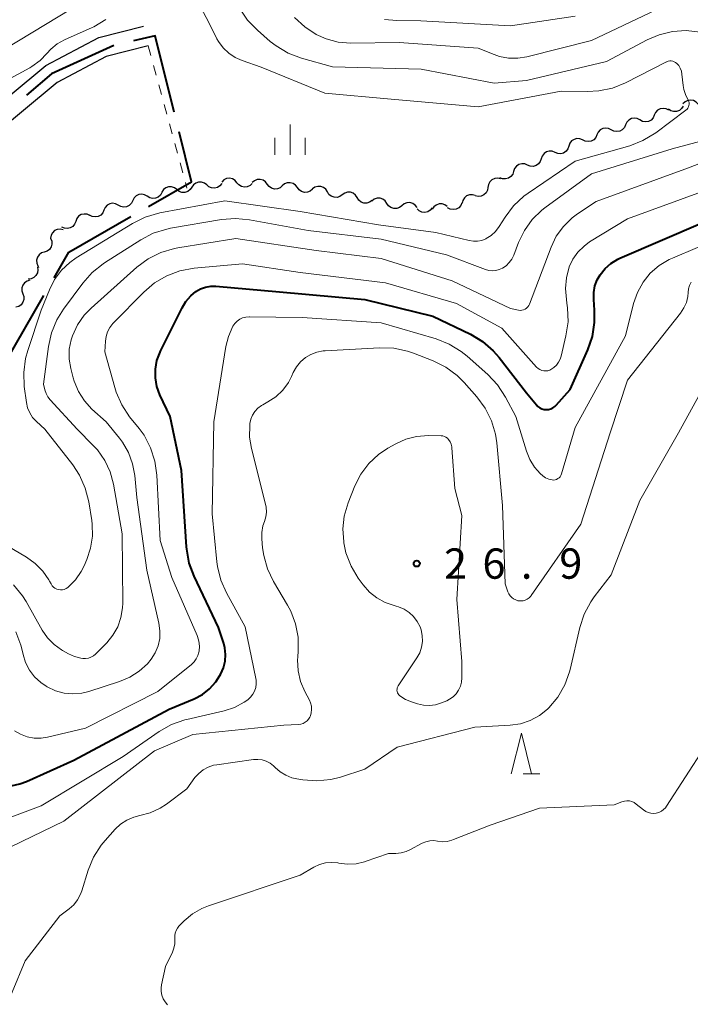
# Model space of a CAD drawing. Units: metres. Extents: x -79834 to -77999, y 36000 to 37500.
# Drawn here: x -78436 to -78353, y 36876 to 36998 of the extents above; entities that cross this region are included whole.
import ezdxf

# ---------------------------------------------------------------- set-up
doc = ezdxf.new("R2010")
doc.units = ezdxf.units.M
for name, color, linetype, lineweight in [('110600_大字・町・丁目界', 7, 'Continuous', 40), ('210100_道路縁(街区線)', 7, 'Continuous', 30), ('510200_細流', 7, 'Continuous', 30), ('630100_植生界', 7, 'Continuous', 30), ('633200_針葉樹林', 7, 'Continuous', 13), ('633400_荒地', 7, 'Continuous', 13), ('710100_等高線(計曲線)', 7, 'Continuous', 40), ('710200_等高線(主曲線)', 7, 'Continuous', 13), ('731200_図化機測定による標高点', 7, 'Continuous', 40)]:
    doc.layers.add(name, color=color, linetype=linetype, lineweight=lineweight)
doc.styles.add('Style-WORKING', font='MS Gothic.ttf')

msp = doc.modelspace()

# ---------------------------------------------------------------- linework, layer by layer
at = {"layer": '110600_大字・町・丁目界', "linetype": 'Continuous', "lineweight": 40}
msp.add_line((-78438.91, 36953.17), (-78432.67, 36963.99), dxfattribs=at)
at = {"layer": '110600_大字・町・丁目界', "linetype": 'Continuous', "lineweight": 40, "flags": 128}
for points in [[(-78416.58, 36986.63), (-78418.94, 36996.09), (-78421.62, 36995.46)], [(-78424.05, 36994.89), (-78431.74, 36991.36), (-78434.83, 36988.76)], [(-78419.75, 36974.97), (-78414.43, 36978.03), (-78415.97, 36984.21)], [(-78431.42, 36966.16), (-78429.59, 36969.32), (-78421.92, 36973.73)]]:
    msp.add_lwpolyline(points, dxfattribs=at)
at = {"layer": '210100_道路縁(街区線)', "linetype": 'Continuous', "lineweight": 30, "flags": 128}
for points in [[(-78450.35, 36977.55), (-78432.45, 36992.41), (-78425.9, 36995.89), (-78420.37, 36997.27)], [(-78419.77, 36994.84), (-78424.99, 36993.54), (-78431.06, 36990.32), (-78448.73, 36975.64)]]:
    msp.add_lwpolyline(points, dxfattribs=at)
at = {"layer": '510200_細流', "linetype": 'Continuous', "lineweight": 30, "flags": 128}
for points in [[(-78355.44, 36986.87), (-78355.76, 36987.04), (-78356.13, 36987.11), (-78356.49, 36987.05), (-78356.81, 36986.87), (-78357.07, 36986.61), (-78357.22, 36986.27)], [(-78353.64, 36987.39), (-78353.84, 36987.08), (-78354.12, 36986.85), (-78354.47, 36986.72), (-78354.84, 36986.71), (-78355.19, 36986.82), (-78355.48, 36987.03)], [(-78351.79, 36987.61), (-78352.04, 36987.89), (-78352.35, 36988.07), (-78352.71, 36988.14), (-78353.08, 36988.09), (-78353.41, 36987.92), (-78353.67, 36987.66)], [(-78359, 36985.68), (-78359.32, 36985.85), (-78359.68, 36985.91), (-78360.04, 36985.85), (-78360.37, 36985.67), (-78360.62, 36985.4), (-78360.77, 36985.07)], [(-78357.22, 36986.27), (-78357.37, 36985.94), (-78357.62, 36985.67), (-78357.95, 36985.5), (-78358.31, 36985.44), (-78358.67, 36985.5), (-78359, 36985.68)], [(-78362.54, 36984.46), (-78362.87, 36984.63), (-78363.23, 36984.68), (-78363.59, 36984.62), (-78363.91, 36984.45), (-78364.16, 36984.18), (-78364.32, 36983.85)], [(-78360.77, 36985.07), (-78360.92, 36984.73), (-78361.17, 36984.46), (-78361.49, 36984.29), (-78361.85, 36984.23), (-78362.22, 36984.29), (-78362.54, 36984.46)], [(-78366.08, 36983.22), (-78366.42, 36983.36), (-78366.79, 36983.38), (-78367.14, 36983.28), (-78367.45, 36983.08), (-78367.67, 36982.79), (-78367.79, 36982.44)], [(-78364.32, 36983.85), (-78364.46, 36983.51), (-78364.71, 36983.24), (-78365.04, 36983.07), (-78365.4, 36983.01), (-78365.76, 36983.06), (-78366.09, 36983.24)], [(-78367.79, 36982.44), (-78367.9, 36982.09), (-78368.12, 36981.8), (-78368.43, 36981.59), (-78368.78, 36981.5), (-78369.15, 36981.52), (-78369.49, 36981.66)], [(-78371.2, 36980.88), (-78371.31, 36980.53), (-78371.54, 36980.24), (-78371.84, 36980.03), (-78372.19, 36979.93), (-78372.56, 36979.96), (-78372.9, 36980.1)], [(-78369.49, 36981.66), (-78369.83, 36981.8), (-78370.2, 36981.82), (-78370.55, 36981.72), (-78370.85, 36981.52), (-78371.08, 36981.22), (-78371.2, 36980.88)], [(-78372.9, 36980.1), (-78373.24, 36980.24), (-78373.61, 36980.26), (-78373.96, 36980.17), (-78374.27, 36979.96), (-78374.49, 36979.67), (-78374.61, 36979.32)], [(-78408.81, 36977.92), (-78409.05, 36978.2), (-78409.37, 36978.38), (-78409.73, 36978.46), (-78410.09, 36978.42), (-78410.42, 36978.26), (-78410.69, 36978)], [(-78376.23, 36978.39), (-78376.59, 36978.47), (-78376.95, 36978.43), (-78377.29, 36978.28), (-78377.56, 36978.03), (-78377.73, 36977.71), (-78377.79, 36977.34)], [(-78374.61, 36979.32), (-78374.72, 36978.97), (-78374.95, 36978.68), (-78375.25, 36978.48), (-78375.61, 36978.38), (-78375.97, 36978.4), (-78376.31, 36978.54)], [(-78416.25, 36977.06), (-78416.54, 36977.29), (-78416.89, 36977.41), (-78417.26, 36977.41), (-78417.61, 36977.29), (-78417.9, 36977.07), (-78418.1, 36976.77)], [(-78414.4, 36977.36), (-78414.61, 36977.06), (-78414.9, 36976.83), (-78415.25, 36976.72), (-78415.62, 36976.72), (-78415.96, 36976.84), (-78416.25, 36977.06)], [(-78412.55, 36977.65), (-78412.84, 36977.88), (-78413.19, 36978), (-78413.55, 36978), (-78413.9, 36977.88), (-78414.2, 36977.66), (-78414.4, 36977.36)], [(-78410.68, 36977.82), (-78410.91, 36977.54), (-78411.22, 36977.34), (-78411.58, 36977.25), (-78411.94, 36977.28), (-78412.28, 36977.42), (-78412.55, 36977.67)], [(-78406.94, 36977.84), (-78407.2, 36977.58), (-78407.53, 36977.42), (-78407.9, 36977.38), (-78408.26, 36977.45), (-78408.57, 36977.64), (-78408.81, 36977.92)], [(-78405.07, 36977.73), (-78405.29, 36978.02), (-78405.59, 36978.23), (-78405.95, 36978.33), (-78406.31, 36978.31), (-78406.65, 36978.17), (-78406.93, 36977.93)], [(-78403.21, 36977.52), (-78403.48, 36977.28), (-78403.82, 36977.15), (-78404.19, 36977.13), (-78404.55, 36977.23), (-78404.85, 36977.43), (-78405.07, 36977.73)], [(-78401.34, 36977.32), (-78401.56, 36977.61), (-78401.87, 36977.82), (-78402.22, 36977.92), (-78402.59, 36977.9), (-78402.93, 36977.76), (-78403.21, 36977.52)], [(-78399.48, 36977.11), (-78399.76, 36976.87), (-78400.1, 36976.74), (-78400.46, 36976.72), (-78400.82, 36976.82), (-78401.12, 36977.02), (-78401.34, 36977.32)], [(-78397.63, 36976.79), (-78397.83, 36977.1), (-78398.11, 36977.33), (-78398.46, 36977.46), (-78398.82, 36977.47), (-78399.18, 36977.36), (-78399.47, 36977.15)], [(-78377.79, 36977.34), (-78377.85, 36976.98), (-78378.02, 36976.66), (-78378.29, 36976.4), (-78378.62, 36976.25), (-78378.99, 36976.22), (-78379.35, 36976.3)], [(-78419.91, 36976.24), (-78420.23, 36976.43), (-78420.59, 36976.5), (-78420.95, 36976.45), (-78421.28, 36976.29), (-78421.54, 36976.03), (-78421.7, 36975.7)], [(-78418.09, 36976.71), (-78418.27, 36976.39), (-78418.55, 36976.14), (-78418.88, 36976), (-78419.25, 36975.97), (-78419.6, 36976.06), (-78419.91, 36976.26)], [(-78395.79, 36976.43), (-78396.09, 36976.21), (-78396.44, 36976.11), (-78396.81, 36976.12), (-78397.15, 36976.25), (-78397.44, 36976.48), (-78397.63, 36976.79)], [(-78393.95, 36976.07), (-78394.15, 36976.38), (-78394.43, 36976.61), (-78394.78, 36976.74), (-78395.14, 36976.75), (-78395.49, 36976.64), (-78395.79, 36976.43)], [(-78392.11, 36975.71), (-78392.41, 36975.5), (-78392.76, 36975.39), (-78393.13, 36975.4), (-78393.47, 36975.53), (-78393.76, 36975.76), (-78393.95, 36976.07)], [(-78390.27, 36975.36), (-78390.48, 36975.67), (-78390.77, 36975.89), (-78391.12, 36976), (-78391.49, 36976), (-78391.83, 36975.88), (-78392.12, 36975.65)], [(-78379.36, 36976.32), (-78379.71, 36976.42), (-78380.08, 36976.41), (-78380.42, 36976.28), (-78380.7, 36976.04), (-78380.89, 36975.73), (-78380.97, 36975.37)], [(-78423.49, 36975.14), (-78423.82, 36975.31), (-78424.18, 36975.37), (-78424.54, 36975.3), (-78424.87, 36975.13), (-78425.11, 36974.86), (-78425.26, 36974.52)], [(-78421.7, 36975.7), (-78421.87, 36975.37), (-78422.13, 36975.11), (-78422.46, 36974.95), (-78422.82, 36974.91), (-78423.18, 36974.98), (-78423.5, 36975.16)], [(-78388.42, 36975.07), (-78388.71, 36974.85), (-78389.05, 36974.73), (-78389.42, 36974.72), (-78389.77, 36974.84), (-78390.06, 36975.06), (-78390.27, 36975.36)], [(-78386.55, 36974.87), (-78386.78, 36975.16), (-78387.08, 36975.36), (-78387.44, 36975.46), (-78387.81, 36975.43), (-78388.14, 36975.29), (-78388.42, 36975.05)], [(-78384.68, 36974.8), (-78384.92, 36974.52), (-78385.23, 36974.33), (-78385.59, 36974.25), (-78385.95, 36974.29), (-78386.29, 36974.44), (-78386.55, 36974.69)], [(-78382.81, 36974.96), (-78383.11, 36975.18), (-78383.46, 36975.29), (-78383.83, 36975.29), (-78384.17, 36975.16), (-78384.46, 36974.94), (-78384.66, 36974.63)], [(-78381.01, 36975.44), (-78381.15, 36975.1), (-78381.4, 36974.83), (-78381.72, 36974.65), (-78382.09, 36974.59), (-78382.45, 36974.64), (-78382.77, 36974.81)], [(-78427.02, 36973.86), (-78427.35, 36974.01), (-78427.72, 36974.05), (-78428.07, 36973.97), (-78428.39, 36973.77), (-78428.62, 36973.49), (-78428.75, 36973.14)], [(-78425.26, 36974.52), (-78425.41, 36974.18), (-78425.66, 36973.92), (-78425.98, 36973.74), (-78426.34, 36973.68), (-78426.71, 36973.73), (-78427.03, 36973.9)], [(-78428.75, 36973.14), (-78428.88, 36972.8), (-78429.11, 36972.52), (-78429.43, 36972.32), (-78429.78, 36972.24), (-78430.15, 36972.28), (-78430.48, 36972.43)], [(-78430.31, 36972.11), (-78430.67, 36972.19), (-78431.03, 36972.15), (-78431.36, 36971.99), (-78431.63, 36971.74), (-78431.8, 36971.42), (-78431.86, 36971.05)], [(-78431.85, 36971.05), (-78431.72, 36970.71), (-78431.7, 36970.34), (-78431.79, 36969.99), (-78432, 36969.68), (-78432.29, 36969.46), (-78432.64, 36969.35)], [(-78432.64, 36969.35), (-78432.99, 36969.23), (-78433.28, 36969.01), (-78433.48, 36968.7), (-78433.58, 36968.35), (-78433.56, 36967.98), (-78433.42, 36967.64)], [(-78433.49, 36967.49), (-78433.43, 36967.13), (-78433.49, 36966.77), (-78433.66, 36966.44), (-78433.93, 36966.19), (-78434.26, 36966.03), (-78434.62, 36966)], [(-78433.42, 36967.64), (-78433.33, 36967.42)], [(-78434.41, 36965.86), (-78434.76, 36965.76), (-78435.07, 36965.55), (-78435.29, 36965.26), (-78435.4, 36964.91), (-78435.4, 36964.54), (-78435.28, 36964.2)], [(-78435.28, 36964.2), (-78435.15, 36963.85), (-78435.15, 36963.49), (-78435.27, 36963.14), (-78435.49, 36962.84), (-78435.79, 36962.63), (-78436.14, 36962.54)]]:
    msp.add_lwpolyline(points, dxfattribs=at)
at = {"layer": '630100_植生界', "linetype": 'Continuous', "lineweight": 13}
for p, q in [((-78419.77, 36994.84), (-78419.44, 36993.63)), ((-78419.12, 36992.43), (-78418.79, 36991.22)), ((-78418.46, 36990.01), (-78418.13, 36988.81)), ((-78417.81, 36987.6), (-78417.48, 36986.39)), ((-78417.15, 36985.19), (-78416.82, 36983.98)), ((-78416.5, 36982.78), (-78416.17, 36981.57)), ((-78415.84, 36980.36), (-78415.51, 36979.16)), ((-78415.19, 36977.95), (-78415, 36977.26))]:
    msp.add_line(p, q, dxfattribs=at)
at = {"layer": '633200_針葉樹林', "linetype": 'Continuous', "lineweight": 13}
msp.add_line((-78373.44, 36904.85), (-78371.36, 36904.85), dxfattribs=at)
at = {"layer": '633200_針葉樹林', "linetype": 'Continuous', "lineweight": 13, "flags": 128}
msp.add_lwpolyline([(-78374.9, 36904.85), (-78373.65, 36909.85), (-78372.4, 36904.85)], dxfattribs=at)
at = {"layer": '633400_荒地', "linetype": 'Continuous', "lineweight": 13}
for p, q in [((-78402.24, 36981.36), (-78402.24, 36985.11)), ((-78404.11, 36981.36), (-78404.11, 36983.46)), ((-78400.36, 36981.36), (-78400.36, 36983.46))]:
    msp.add_line(p, q, dxfattribs=at)
at = {"layer": '710100_等高線(計曲線)', "linetype": 'Continuous', "lineweight": 40, "elevation": 20, "flags": 128}
for points in [[(-78411.09, 36922.91), (-78414.11, 36929.27), (-78414.72, 36930.9), (-78415.03, 36932.62), (-78415.06, 36932.91), (-78415.67, 36942.33), (-78417.07, 36949), (-78418.33, 36951.71), (-78418.7, 36952.72), (-78418.88, 36953.79), (-78418.88, 36954.88), (-78418.7, 36955.94), (-78418.32, 36956.96), (-78418.26, 36957.09), (-78415.6, 36962.46), (-78415.12, 36963.25), (-78414.51, 36963.94), (-78413.88, 36964.46), (-78413.31, 36964.79), (-78412.7, 36965.01), (-78412.05, 36965.12), (-78411.41, 36965.12), (-78403.56, 36964.44), (-78393, 36963.48), (-78384.58, 36961.42), (-78379.95, 36959.18), (-78378.45, 36958.29), (-78377.13, 36957.15), (-78376.4, 36956.31), (-78373, 36951.93), (-78371.8, 36950.46), (-78371.6, 36950.26), (-78371.37, 36950.1), (-78371.12, 36949.98), (-78370.85, 36949.9), (-78370.57, 36949.88), (-78370.29, 36949.9), (-78370.02, 36949.97), (-78369.76, 36950.08), (-78369.53, 36950.24), (-78369.34, 36950.42), (-78367.63, 36952.37), (-78365.44, 36957.26), (-78364.87, 36958.91), (-78364.6, 36960.63), (-78364.6, 36962.16), (-78364.71, 36963.49), (-78364.71, 36964.33), (-78364.56, 36965.15), (-78364.27, 36965.93), (-78363.92, 36966.53), (-78363.31, 36967.3), (-78362.57, 36967.95), (-78361.73, 36968.46), (-78361.47, 36968.58), (-78351.22, 36973)], [(-78436.72, 36903.37), (-78435.65, 36903.59), (-78434.83, 36903.89), (-78429, 36906.53), (-78417.18, 36912.82), (-78414.1, 36914.11), (-78413.09, 36914.65), (-78412.19, 36915.35), (-78411.43, 36916.2), (-78410.91, 36917), (-78410.8, 36917.2), (-78410.46, 36917.95), (-78410.27, 36918.76), (-78410.21, 36919.58), (-78410.3, 36920.41), (-78410.45, 36920.96), (-78411.09, 36922.91)]]:
    msp.add_lwpolyline(points, dxfattribs=at)
at = {"layer": '710200_等高線(主曲線)', "linetype": 'Continuous', "lineweight": 13, "flags": 128}
for points, elevation in [([(-78353.37, 36988.81), (-78353.58, 36989.45), (-78353.66, 36989.92), (-78353.8, 36991.34), (-78353.87, 36991.71), (-78354.01, 36992.06), (-78354.2, 36992.39), (-78354.44, 36992.67), (-78354.59, 36992.79), (-78354.75, 36992.88), (-78354.93, 36992.94), (-78355.12, 36992.98), (-78355.31, 36992.97), (-78355.49, 36992.94), (-78355.67, 36992.87), (-78355.7, 36992.86), (-78360.77, 36990.27), (-78362.38, 36989.62), (-78364.09, 36989.26), (-78365.5, 36989.18), (-78368.75, 36989.25), (-78379, 36987.31), (-78389.75, 36988.25), (-78397.96, 36989), (-78405.8, 36992.2), (-78408.16, 36993.01), (-78409.04, 36993.39), (-78409.83, 36993.93), (-78410.53, 36994.6), (-78411.09, 36995.37), (-78411.28, 36995.72), (-78412.29, 36997.71), (-78414.58, 37002.08)], 12), ([(-78429.34, 36999.36), (-78439, 36993.58)], 14), ([(-78351.56, 36996.55), (-78353.26, 36996.74), (-78354.97, 36996.62), (-78356.63, 36996.21), (-78358.09, 36995.58), (-78363.11, 36992.89), (-78373, 36990.54), (-78377, 36990.22), (-78386.03, 36991.97), (-78397, 36992.25), (-78400.84, 36993.33), (-78402.48, 36993.94), (-78403.97, 36994.83), (-78404.69, 36995.39), (-78406.29, 36996.78), (-78407.5, 36998.03), (-78408.48, 36999.48)], 14), ([(-78357.07, 36999.24), (-78365, 36995.48), (-78372.97, 36993.48), (-78374.09, 36993.3), (-78375.23, 36993.32), (-78376.35, 36993.53)], 16), ([(-78425.01, 36998.08), (-78426.51, 36997.2), (-78426.72, 36997.1), (-78430.12, 36995.58), (-78431.02, 36995.07), (-78431.83, 36994.42), (-78432.3, 36993.91), (-78433.16, 36993.01), (-78434.17, 36992.29), (-78434.43, 36992.14), (-78445, 36986.41)], 12), ([(-78376.35, 36993.53), (-78377.02, 36993.77), (-78379, 36994.57), (-78388.76, 36995.24), (-78394.73, 36995.19), (-78396.28, 36995.31), (-78397.78, 36995.7), (-78399, 36996.24), (-78400.44, 36997.18), (-78401.7, 36998.35)], 16), ([(-78367, 36998.51), (-78375, 36997.32), (-78386.06, 36997.94), (-78389.04, 36997.96), (-78390.57, 36998.1)], 18), ([(-78429.73, 36927.87), (-78429.7, 36927.9), (-78428.79, 36928.81), (-78428.06, 36929.85), (-78427.71, 36930.56), (-78427.37, 36931.32), (-78426.9, 36932.74), (-78426.67, 36934.22), (-78426.71, 36935.72), (-78426.76, 36936.14), (-78427.14, 36938.48), (-78427.57, 36940.16), (-78428.28, 36941.75), (-78429.12, 36943.02), (-78432.56, 36947.44), (-78433.61, 36948.39), (-78434.07, 36948.88), (-78434.43, 36949.45), (-78434.69, 36950.07), (-78434.84, 36950.74), (-78435.1, 36952.72), (-78435.18, 36954.46), (-78434.95, 36956.19), (-78434.67, 36957.18), (-78433, 36962.17), (-78432, 36964.69), (-78431.36, 36965.96), (-78430.52, 36967.09), (-78429.49, 36968.07), (-78428.69, 36968.63), (-78421.73, 36972.88), (-78420.17, 36973.65), (-78418.35, 36974.18), (-78410.32, 36975.68), (-78401, 36974.34), (-78391.3, 36972.7), (-78384.23, 36971.77), (-78380.1, 36970.76), (-78379.58, 36970.68), (-78379.06, 36970.69), (-78378.55, 36970.79), (-78378.06, 36970.98), (-78378, 36971.02), (-78377.39, 36971.41), (-78376.85, 36971.9), (-78376.4, 36972.5), (-78375.66, 36973.67), (-78374.61, 36975.06), (-78373.33, 36976.25), (-78372.8, 36976.64), (-78367, 36980.57), (-78360.26, 36982.49), (-78358.63, 36983.12), (-78357.02, 36984.1), (-78353.3, 36986.89), (-78353.17, 36987.01), (-78353.06, 36987.14), (-78352.98, 36987.29), (-78352.93, 36987.46), (-78352.9, 36987.63), (-78352.91, 36987.8), (-78352.94, 36987.97), (-78353.01, 36988.13), (-78353.06, 36988.22), (-78353.37, 36988.81)], 12), ([(-78432.72, 36953), (-78432.12, 36957.65), (-78431.74, 36959.35), (-78431.08, 36960.96), (-78430.24, 36962.3), (-78427.87, 36965.51), (-78426.72, 36966.81), (-78425.36, 36967.9), (-78425.2, 36968), (-78420.71, 36970.86), (-78419.16, 36971.67), (-78417.5, 36972.19), (-78417.01, 36972.29), (-78410.74, 36973.35), (-78409.01, 36973.49), (-78407.26, 36973.32), (-78400.01, 36971.99), (-78391, 36970.95), (-78382.9, 36969), (-78378.07, 36967.19), (-78377.66, 36967.08), (-78377.23, 36967.03), (-78376.8, 36967.07), (-78376.38, 36967.18), (-78376, 36967.35), (-78375.55, 36967.66), (-78375.15, 36968.04), (-78374.83, 36968.48), (-78374.59, 36968.98), (-78374, 36970.54), (-78373.28, 36972.02), (-78372.31, 36973.36), (-78371.13, 36974.52), (-78370.73, 36974.82), (-78364.98, 36979.02), (-78355, 36982.12), (-78349.61, 36983.53)], 14), ([(-78364.42, 36975.58), (-78353, 36979.76), (-78350.75, 36980.63)], 16), ([(-78424.98, 36958.92), (-78424.8, 36959.5), (-78424.51, 36960.03), (-78424.14, 36960.51), (-78424.07, 36960.59), (-78420.33, 36964.39), (-78419, 36965.52), (-78417.5, 36966.41), (-78415.87, 36967.02), (-78414.12, 36967.34), (-78408.11, 36967.89), (-78401, 36966.83), (-78390.46, 36965.54), (-78381.66, 36963), (-78376.08, 36959.92), (-78371.76, 36955.13), (-78371.58, 36954.96), (-78371.36, 36954.82), (-78371.13, 36954.72), (-78370.89, 36954.66), (-78370.63, 36954.65), (-78370.38, 36954.68), (-78370.14, 36954.76), (-78370, 36954.82), (-78369.63, 36955.07), (-78369.31, 36955.37), (-78369.04, 36955.72), (-78368.85, 36956.12), (-78368.74, 36956.47), (-78368.14, 36958.98), (-78367.88, 36960.71), (-78367.93, 36962.45), (-78368.02, 36963.04), (-78368.09, 36963.47), (-78368.21, 36964.82), (-78368.09, 36966.16), (-78367.73, 36967.51), (-78367.28, 36968.47), (-78366.66, 36969.34), (-78365.9, 36970.09), (-78365.21, 36970.59), (-78360.53, 36973.47), (-78350.92, 36976.94)], 18), ([(-78433.84, 36916.83), (-78433.07, 36916.12), (-78432.4, 36915.67), (-78432.26, 36915.59), (-78431.26, 36915.12), (-78430.19, 36914.83), (-78429.09, 36914.73), (-78427.98, 36914.82), (-78427.14, 36915.03), (-78423.33, 36916.24), (-78422.05, 36916.77), (-78420.89, 36917.52), (-78419.87, 36918.45), (-78419.41, 36919), (-78418.92, 36919.79), (-78418.56, 36920.66), (-78418.36, 36921.57), (-78418.33, 36922.51), (-78418.46, 36923.45), (-78419.97, 36930.03), (-78421.19, 36939), (-78421.44, 36941.72), (-78421.71, 36943.17), (-78422.22, 36944.56), (-78422.96, 36945.83), (-78423.34, 36946.33), (-78425, 36948.34), (-78426.74, 36949.93), (-78427.67, 36950.95), (-78428.41, 36952.11), (-78428.94, 36953.39), (-78429.06, 36953.81), (-78429.35, 36954.94), (-78429.55, 36956.12), (-78429.54, 36957.32), (-78429.31, 36958.5), (-78429.15, 36959), (-78428.53, 36960.33), (-78427.69, 36961.54), (-78426.84, 36962.42), (-78421.18, 36967.47), (-78419.78, 36968.51), (-78418.22, 36969.3), (-78416.55, 36969.8), (-78416.12, 36969.88), (-78408.97, 36971.03), (-78399, 36969.55), (-78391, 36968.56), (-78382.2, 36965.8), (-78375, 36962.36), (-78374, 36962.16), (-78373.79, 36962.14), (-78373.58, 36962.16), (-78373.38, 36962.21), (-78373.18, 36962.29), (-78373.01, 36962.41), (-78372.86, 36962.56), (-78372.73, 36962.73), (-78372.64, 36962.92), (-78369.97, 36969.97), (-78369.33, 36971.31), (-78368.46, 36972.52), (-78367.39, 36973.56), (-78366.71, 36974.06), (-78364.42, 36975.58)], 16), ([(-78406.42, 36915.96), (-78406.44, 36916.42), (-78406.47, 36916.63), (-78407.79, 36923), (-78410.09, 36927.21), (-78410.8, 36928.8), (-78411.21, 36930.49), (-78411.28, 36931.04), (-78411.86, 36937), (-78411.66, 36948.34), (-78410.19, 36957.66), (-78409.87, 36958.92), (-78409.31, 36960.18), (-78409.08, 36960.51), (-78408.8, 36960.8), (-78408.47, 36961.03), (-78408.11, 36961.2), (-78407.72, 36961.31), (-78407.32, 36961.35), (-78407.28, 36961.35), (-78400.74, 36961.26), (-78391, 36960.58), (-78384.2, 36958.6), (-78382.58, 36957.97), (-78381.09, 36957.06), (-78380.35, 36956.47), (-78377.81, 36954.21), (-78376.62, 36952.94), (-78375.61, 36951.4), (-78374.35, 36949), (-78373.03, 36944.74), (-78372.61, 36943.7), (-78372.02, 36942.76), (-78371.67, 36942.33), (-78371.31, 36941.95), (-78371, 36941.66), (-78370.65, 36941.43), (-78370.26, 36941.27), (-78369.83, 36941.17), (-78369.65, 36941.16), (-78369.47, 36941.19), (-78369.29, 36941.24), (-78369.13, 36941.33), (-78368.99, 36941.44), (-78368.86, 36941.57), (-78368.77, 36941.73), (-78368.69, 36941.91), (-78367, 36947.66), (-78360.76, 36959), (-78359.77, 36963), (-78359.3, 36964.36), (-78358.61, 36965.61), (-78357.71, 36966.73), (-78356.62, 36967.67), (-78355.39, 36968.41), (-78354.98, 36968.6), (-78348.78, 36971.22)], 22), ([(-78380.72, 36953.2), (-78379.17, 36951.45), (-78378.13, 36950.05), (-78377.35, 36948.49), (-78376.86, 36946.82), (-78376.7, 36945.74), (-78375.99, 36938.01), (-78375.66, 36928.34), (-78375.32, 36927.35), (-78375.21, 36927.08), (-78375.04, 36926.84), (-78374.84, 36926.63), (-78374.61, 36926.46), (-78374.35, 36926.33), (-78374.07, 36926.24), (-78374, 36926.23), (-78373.72, 36926.21), (-78373.44, 36926.24), (-78373.17, 36926.32), (-78372.92, 36926.44), (-78372.69, 36926.6), (-78372.49, 36926.8), (-78372.42, 36926.9), (-78366.3, 36935.7), (-78362.66, 36947), (-78360.51, 36953.49), (-78353.96, 36961.8), (-78353.55, 36962.43), (-78353.25, 36963.12), (-78353.08, 36963.85), (-78353.04, 36964.34), (-78352.99, 36964.79), (-78352.86, 36965.23), (-78352.65, 36965.64)], 24), ([(-78436.33, 36910.17), (-78435.57, 36909.73), (-78434.75, 36909.41), (-78433.88, 36909.25), (-78433, 36909.24), (-78432.22, 36909.37), (-78427.52, 36910.48), (-78418.59, 36915), (-78414.43, 36918.36), (-78414.1, 36918.68), (-78413.84, 36919.05), (-78413.64, 36919.45), (-78413.51, 36919.89), (-78413.49, 36920), (-78413.45, 36920.61), (-78413.52, 36921.22), (-78413.7, 36921.81), (-78413.74, 36921.93), (-78416.87, 36929.13), (-78418.31, 36933.69), (-78418.72, 36941.76), (-78418.95, 36943.49), (-78419.49, 36945.15), (-78420.3, 36946.69), (-78420.91, 36947.53), (-78422.08, 36948.99), (-78423.05, 36950.44), (-78423.76, 36952.04), (-78423.93, 36952.62), (-78425.13, 36957), (-78425.07, 36958.32), (-78424.98, 36958.92)], 18), ([(-78400.92, 36910.98), (-78400.64, 36911.07), (-78400.38, 36911.21), (-78400.15, 36911.39), (-78399.96, 36911.61), (-78399.8, 36911.86), (-78399.74, 36912), (-78399.63, 36912.39), (-78399.58, 36912.79), (-78399.6, 36913.2), (-78399.7, 36913.6), (-78399.85, 36913.95), (-78400.41, 36915), (-78400.94, 36916.26), (-78401.24, 36917.59), (-78401.31, 36918.95), (-78401.29, 36919.26), (-78401.23, 36920.04), (-78401.25, 36921.72), (-78401.56, 36923.37), (-78402.15, 36924.94), (-78402.56, 36925.7), (-78404.31, 36928.63), (-78405.05, 36930.17), (-78405.51, 36931.82), (-78405.65, 36932.78), (-78405.75, 36933.88), (-78405.75, 36934.69), (-78405.61, 36935.48), (-78405.42, 36936.04), (-78405.25, 36936.6), (-78405.17, 36937.19), (-78405.2, 36937.79), (-78405.28, 36938.16), (-78407.03, 36945.06), (-78407.26, 36946.47), (-78407.24, 36947.9), (-78407.21, 36948.15), (-78407.09, 36948.68), (-78406.88, 36949.18), (-78406.59, 36949.64), (-78406.22, 36950.04), (-78405.79, 36950.37), (-78405.61, 36950.47), (-78405, 36950.81), (-78404.02, 36951.46), (-78403.16, 36952.27), (-78402.46, 36953.22), (-78402.07, 36953.98), (-78401.85, 36954.45), (-78401.46, 36955.15), (-78400.96, 36955.77), (-78400.35, 36956.29), (-78399.67, 36956.7), (-78398.92, 36956.98), (-78398.14, 36957.13), (-78397.92, 36957.15), (-78391.17, 36957.51), (-78389.43, 36957.45), (-78387.72, 36957.09), (-78386.98, 36956.83), (-78384.55, 36955.88), (-78382.99, 36955.1), (-78381.59, 36954.07), (-78380.72, 36953.2)], 24), ([(-78436.42, 36928.2), (-78435.32, 36926.85), (-78434.87, 36926.13), (-78432.88, 36922.59), (-78432.23, 36921.65), (-78431.43, 36920.83), (-78430.5, 36920.17), (-78430.39, 36920.1), (-78429.62, 36919.67), (-78428.89, 36919.34), (-78428.12, 36919.14), (-78427.86, 36919.1), (-78427.52, 36919.09), (-78427.18, 36919.15), (-78426.86, 36919.26), (-78426.56, 36919.42), (-78426.3, 36919.63), (-78426.26, 36919.68), (-78424.92, 36921.04), (-78424.16, 36921.97), (-78423.56, 36923.02), (-78423.16, 36924.16), (-78422.97, 36925.35), (-78422.94, 36925.93), (-78423, 36934.53), (-78424.08, 36940.64), (-78424.49, 36942.16), (-78425.16, 36943.59), (-78426.07, 36944.88), (-78426.57, 36945.43), (-78428.56, 36947.44), (-78431.92, 36951.07), (-78432.2, 36951.44), (-78432.42, 36951.85), (-78432.56, 36952.3), (-78432.72, 36953)], 14), ([(-78404.71, 36906.15), (-78404.28, 36905.82), (-78404.09, 36905.64), (-78403.49, 36905.09), (-78402.79, 36904.66), (-78402.04, 36904.35), (-78401.42, 36904.21), (-78400.65, 36904.08), (-78398.93, 36903.96), (-78397.22, 36904.13), (-78396.03, 36904.44), (-78393, 36905.42), (-78389, 36908.13), (-78379.41, 36910.59), (-78375.04, 36910.84), (-78373.77, 36911.02), (-78372.55, 36911.43), (-78371.42, 36912.03), (-78370.42, 36912.82), (-78370.24, 36913), (-78369.13, 36914.33), (-78368.27, 36915.83), (-78367.69, 36917.45), (-78367.62, 36917.75), (-78366.42, 36922.91), (-78365.88, 36924.57), (-78365.06, 36926.1), (-78364.64, 36926.71), (-78362.56, 36929.44), (-78359, 36938.64), (-78354.23, 36947), (-78350.82, 36953.23)], 26), ([(-78386.52, 36923.69), (-78386.97, 36924.29), (-78387.51, 36924.8), (-78388.14, 36925.2), (-78388.83, 36925.49), (-78389.13, 36925.58), (-78389.39, 36925.64), (-78390.49, 36926.02), (-78391.52, 36926.58), (-78392.43, 36927.31), (-78393.22, 36928.21), (-78393.81, 36929.03), (-78394.71, 36930.53), (-78395.34, 36932.15), (-78395.61, 36933.41), (-78395.62, 36933.5), (-78395.73, 36935.11), (-78395.55, 36936.71), (-78395.06, 36938.34), (-78394.22, 36940.43), (-78393.48, 36941.88), (-78392.5, 36943.19), (-78391.31, 36944.3), (-78390.15, 36945.08), (-78389.18, 36945.63), (-78387.93, 36946.2), (-78386.6, 36946.55), (-78385.15, 36946.66), (-78383.58, 36946.63), (-78383.37, 36946.61), (-78383.16, 36946.55), (-78382.97, 36946.46), (-78382.8, 36946.33), (-78382.64, 36946.16), (-78382.46, 36945.89), (-78382.33, 36945.58), (-78382.26, 36945.26), (-78382.25, 36945.14), (-78381.87, 36940.13)], 26), ([(-78381.87, 36940.13), (-78381, 36936.76), (-78381.61, 36926.39), (-78381, 36918.73), (-78381, 36916.7), (-78381.05, 36916.17), (-78381.18, 36915.66), (-78381.41, 36915.17), (-78381.71, 36914.74), (-78382.09, 36914.36), (-78382.52, 36914.06), (-78382.88, 36913.88), (-78383.53, 36913.61), (-78384.25, 36913.38), (-78385, 36913.28), (-78385.75, 36913.32), (-78386.51, 36913.49), (-78387.23, 36913.72), (-78387.98, 36914.03), (-78388.69, 36914.49), (-78388.8, 36914.59), (-78388.9, 36914.72), (-78388.97, 36914.86), (-78389.01, 36915.01), (-78389.03, 36915.17), (-78389.02, 36915.32), (-78388.99, 36915.48), (-78388.93, 36915.62), (-78388.88, 36915.7), (-78386.57, 36919.18), (-78386.22, 36919.81), (-78385.99, 36920.5), (-78385.88, 36921.21), (-78385.9, 36921.93), (-78386.04, 36922.64), (-78386.18, 36923.03), (-78386.52, 36923.69)], 26), ([(-78439, 36934.07), (-78434.83, 36931.61), (-78433.75, 36930.85), (-78432.83, 36929.91), (-78432.09, 36928.83), (-78432, 36928.67), (-78431.8, 36928.31), (-78431.67, 36928.1), (-78431.51, 36927.93), (-78431.32, 36927.78), (-78431.1, 36927.67), (-78430.87, 36927.61), (-78430.63, 36927.58), (-78430.39, 36927.59), (-78430.16, 36927.64), (-78429.93, 36927.74), (-78429.73, 36927.87)], 12), ([(-78436.15, 36922.38), (-78435.53, 36920.75), (-78435.38, 36920.14), (-78435.26, 36919.59), (-78434.95, 36918.59), (-78434.47, 36917.66), (-78433.84, 36916.83)], 16), ([(-78444.6, 36896.56), (-78433, 36900.88), (-78422.89, 36907), (-78418.43, 36910.06), (-78416.91, 36910.92), (-78415.27, 36911.5), (-78415.03, 36911.56), (-78410.4, 36912.63), (-78409.11, 36913.05), (-78407.91, 36913.69), (-78407.46, 36914), (-78407.12, 36914.31), (-78406.84, 36914.67), (-78406.63, 36915.07), (-78406.49, 36915.51), (-78406.42, 36915.96)], 22), ([(-78436.76, 36895.83), (-78430.2, 36899), (-78419, 36907.69), (-78414.28, 36909.72), (-78403, 36910.84), (-78401.21, 36910.94), (-78400.92, 36910.98)], 24), ([(-78415.95, 36886.05), (-78415.32, 36886.68), (-78414.29, 36887.54), (-78413.14, 36888.21), (-78412.33, 36888.53), (-78401, 36892.33), (-78399.32, 36893.3), (-78398.62, 36893.63), (-78397.88, 36893.82), (-78397.11, 36893.89), (-78396.34, 36893.82), (-78396.2, 36893.8), (-78395.15, 36893.67), (-78394.09, 36893.73), (-78393.06, 36893.97), (-78392.95, 36894.01), (-78390.09, 36895), (-78389.17, 36895), (-78388.52, 36895.06), (-78387.9, 36895.22), (-78387.42, 36895.44), (-78385.9, 36896.25), (-78385.45, 36896.44), (-78384.97, 36896.55), (-78384.47, 36896.58), (-78384, 36896.52), (-78383.41, 36896.45), (-78382.82, 36896.49), (-78382.24, 36896.63), (-78382.05, 36896.7), (-78377.49, 36898.51), (-78371.42, 36900.58), (-78362.16, 36901), (-78361.21, 36901.38), (-78360.91, 36901.46), (-78360.61, 36901.5), (-78360.3, 36901.48), (-78360, 36901.4), (-78359.72, 36901.28), (-78359.45, 36901.1), (-78358.56, 36900.38), (-78358.28, 36900.18), (-78357.97, 36900.05), (-78357.64, 36899.96), (-78357.3, 36899.94), (-78356.97, 36899.97), (-78356.64, 36900.06), (-78356.33, 36900.21), (-78356.06, 36900.41), (-78355.82, 36900.65), (-78355.7, 36900.83), (-78351, 36908.11)], 28), ([(-78438.27, 36873.98), (-78435, 36881.73), (-78430.71, 36887.29), (-78429.57, 36888.14), (-78429, 36888.66), (-78428.52, 36889.27), (-78428.16, 36889.95), (-78428, 36890.36), (-78427.19, 36892.94), (-78426.53, 36894.55), (-78425.59, 36896.02), (-78425.1, 36896.61), (-78423.87, 36897.99), (-78423.19, 36898.62), (-78422.42, 36899.13), (-78421.56, 36899.49), (-78420.82, 36899.68), (-78419.53, 36900.02), (-78418.31, 36900.58), (-78417.52, 36901.1), (-78415, 36903), (-78414, 36904.37), (-78413.54, 36904.89), (-78413, 36905.33), (-78412.39, 36905.66), (-78411.73, 36905.89), (-78411.32, 36905.97), (-78406.78, 36906.59), (-78406.24, 36906.62), (-78405.71, 36906.55), (-78405.19, 36906.39), (-78404.71, 36906.15)], 26), ([(-78417.38, 36876.29), (-78417.68, 36876.64), (-78417.92, 36877.04), (-78418.08, 36877.48), (-78418.17, 36877.93), (-78418.18, 36878.4), (-78418.13, 36878.74), (-78417.66, 36881), (-78416.79, 36882.79), (-78416.6, 36883.3), (-78416.49, 36883.84), (-78416.48, 36884.39), (-78416.49, 36884.51), (-78416.5, 36884.84), (-78416.45, 36885.16), (-78416.34, 36885.48), (-78416.18, 36885.77), (-78415.98, 36886.02), (-78415.95, 36886.05)], 28)]:
    msp.add_lwpolyline(points, dxfattribs=dict(at, elevation=elevation))
at = {"layer": '731200_図化機測定による標高点', "linetype": 'Continuous', "lineweight": 40}
msp.add_circle((-78386.59, 36930.83, 26.89), 0.375, dxfattribs=at)

# ---------------------------------------------------------------- texts
at = {"layer": '731200_図化機測定による標高点', "linetype": 'Continuous', "lineweight": 40, "style": 'Style-WORKING'}
for s, p in [('2', (-78383.21, 36928.96, -10)), ('6', (-78378.46, 36928.96, -10)), ('9', (-78368.96, 36928.96, -10)), ('.', (-78373.71, 36928.96, -10))]:
    msp.add_text(s, height=3.75, dxfattribs=at).set_placement(p)

doc.saveas('drawing.dxf')
